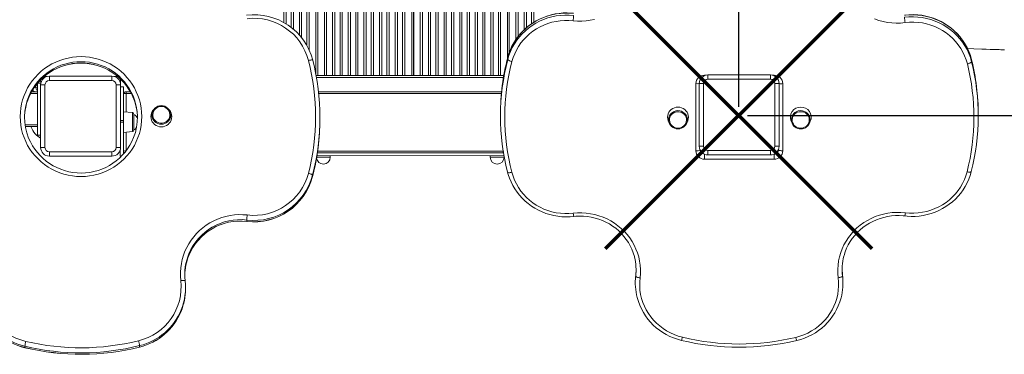
# Model space of a CAD drawing. Units: millimetres. Extents: x 5585 to 17088, y 134 to 7313.
# Drawn here: x 12537 to 13671, y 3278 to 3663 of the extents above; entities that cross this region are included whole.
import ezdxf

# ---------------------------------------------------------------- set-up
doc = ezdxf.new("R2010")
doc.units = ezdxf.units.MM
doc.header["$PDSIZE"] = -1
doc.layers.add('QUOTE', color=212, linetype='Continuous', lineweight=18)
doc.dimstyles.new('2011', dxfattribs={"dimtxt": 120, "dimasz": 100, "dimexe": 6, "dimexo": 10, "dimgap": 15, "dimtad": 1, "dimtxsty": 'Standard', "dimcen": 5, "dimadec": 0, "dimazin": 0, "dimtfac": 1, "dimtmove": 0, "dimatfit": 3, "dimfxl": 0, "dimarcsym": 0})

# ---------------------------------------------------------------- blocks, each defined once
blk = doc.blocks.new('*D18')
at = {"color": 0, "linetype": 'ByBlock', "lineweight": -2}
for p, q in [((13375, 6634.9), (17077.5, 6634.9)), ((17071.5, 3652.8), (17071.5, 6534.9)), ((13375, 3552.8), (17077.5, 3552.8))]:
    blk.add_line(p, q, dxfattribs=at)
at = {"color": 0, "linetype": 'ByBlock'}
for points in [[(17071.5, 6634.9), (17088.1, 6534.9), (17054.8, 6534.9)], [(17071.5, 3552.8), (17088.1, 3652.8), (17054.8, 3652.8)]]:
    blk.add_solid(points, dxfattribs=at)
at = {"layer": 'DEFPOINTS', "color": 0, "linetype": 'ByBlock'}
for p in [(13365, 6634.9), (13365, 3552.8)]:
    blk.add_point(p, dxfattribs=at)
at = {"color": 0, "linetype": 'ByBlock', "insert": (16996.5, 5093.8), "char_height": 120, "attachment_point": 5, "rotation": 90}
blk.add_mtext('3100', dxfattribs=at)
blk = doc.blocks.new('*D20')
at = {"color": 0, "linetype": 'ByBlock', "lineweight": -2}
for p, q in [((13365, 3562.8), (13365, 7164.9)), ((16448.3, 3785.6), (16448.3, 7164.9)), ((13465, 7158.9), (16348.3, 7158.9))]:
    blk.add_line(p, q, dxfattribs=at)
at = {"color": 0, "linetype": 'ByBlock'}
for points in [[(13365, 7158.9), (13465, 7142.2), (13465, 7175.6)], [(16448.3, 7158.9), (16348.3, 7142.2), (16348.3, 7175.6)]]:
    blk.add_solid(points, dxfattribs=at)
at = {"layer": 'DEFPOINTS', "color": 0, "linetype": 'ByBlock'}
for p in [(16448.3, 3775.6), (13365, 3552.8)]:
    blk.add_point(p, dxfattribs=at)
at = {"color": 0, "linetype": 'ByBlock', "insert": (14906.7, 7233.9), "char_height": 120, "attachment_point": 5}
blk.add_mtext('3100', dxfattribs=at)

msp = doc.modelspace()

# ---------------------------------------------------------------- linework, layer by layer
at = {"color": 7, "linetype": 'Continuous', "lineweight": 15}
for p, q in [((12878.39422, 4266.55247), (12878.39422, 3599.61222)), ((12880.39422, 3598.55247), (12880.39422, 4266.55247)), ((12880.64422, 3598.55247), (12880.64422, 4266.55247)), ((12888.12342, 3598.55247), (12888.12342, 4266.55247)), ((12890.70953, 4266.55247), (12890.70953, 3598.55247)), ((12897.5789, 3598.55247), (12897.5789, 4266.55247)), ((12900.16501, 4266.55247), (12900.16501, 3598.55247)), ((12906.12342, 3598.55247), (12906.12342, 4266.55247)), ((12908.70953, 4266.55247), (12908.70953, 3598.55247)), ((12915.5789, 3598.55247), (12915.5789, 4266.55247)), ((12918.16501, 4266.55247), (12918.16501, 3598.55247)), ((12924.12342, 3598.55247), (12924.12342, 4266.55247)), ((12926.70953, 4266.55247), (12926.70953, 3598.55247)), ((12933.5789, 3598.55247), (12933.5789, 4266.55247)), ((12936.16501, 4266.55247), (12936.16501, 3598.55247)), ((12942.12342, 3598.55247), (12942.12342, 4266.55247)), ((12944.70953, 4266.55247), (12944.70953, 3598.55247)), ((12951.5789, 3598.55247), (12951.5789, 4266.55247)), ((12954.16501, 4266.55247), (12954.16501, 3598.55247)), ((12960.12342, 3598.55247), (12960.12342, 4266.55247)), ((12962.70953, 4266.55247), (12962.70953, 3598.55247)), ((12969.5789, 3598.55247), (12969.5789, 4266.55247)), ((12972.16501, 4266.55247), (12972.16501, 3598.55247)), ((12978.12342, 3598.55247), (12978.12342, 4266.55247)), ((12980.70953, 4266.55247), (12980.70953, 3598.55247)), ((12988.64422, 4266.55247), (12988.64422, 3598.55247)), ((12990.64422, 3598.55247), (12990.64422, 4266.55247)), ((12990.89422, 3598.55247), (12990.89422, 4266.55247)), ((12998.37342, 3598.55247), (12998.37342, 4266.55247)), ((13000.95953, 4266.55247), (13000.95953, 3598.55247)), ((13007.8289, 3598.55247), (13007.8289, 4266.55247)), ((13010.41501, 4266.55247), (13010.41501, 3598.55247)), ((13016.37342, 3598.55247), (13016.37342, 4266.55247)), ((13018.95953, 4266.55247), (13018.95953, 3598.55247)), ((13025.8289, 3598.55247), (13025.8289, 4266.55247)), ((13028.41501, 4266.55247), (13028.41501, 3598.55247)), ((13034.37342, 3598.55247), (13034.37342, 4266.55247)), ((13036.95953, 4266.55247), (13036.95953, 3598.55247)), ((13043.8289, 3598.55247), (13043.8289, 4266.55247)), ((13046.41501, 4266.55247), (13046.41501, 3598.55247)), ((13052.37342, 3598.55247), (13052.37342, 4266.55247)), ((13054.95953, 4266.55247), (13054.95953, 3598.55247)), ((13061.8289, 3598.55247), (13061.8289, 4266.55247)), ((13064.41501, 4266.55247), (13064.41501, 3598.55247)), ((13070.37342, 3598.55247), (13070.37342, 4266.55247)), ((13072.95953, 4266.55247), (13072.95953, 3598.55247)), ((13079.8289, 3598.55247), (13079.8289, 4266.55247)), ((13082.41501, 4266.55247), (13082.41501, 3598.55247)), ((13088.37342, 3598.55247), (13088.37342, 4266.55247)), ((13090.95953, 4266.55247), (13090.95953, 3598.55247)), ((13098.89422, 4257.71036), (13098.89422, 3618.39348)), ((13100.89422, 3624.97742), (13100.89422, 4248.49005)), ((13100.89422, 3624.97742), (13101.14422, 4247.42806)), ((13099.18707, 3619.52123), (13099.19752, 3619.60359)), ((13099.18707, 3617.19186), (13099.18707, 3619.52123)), ((13633.05055, 3616.89554), (13633.06018, 3616.81638)), ((13633.06018, 3616.81638), (13633.06018, 3614.48701)), ((12561.66456, 3589.77675), (12561.22471, 3593.43335)), ((12568.73044, 3597.55247), (12565.70698, 3597.55247)), ((12571.49483, 3592.94216), (12571.49483, 3597.94216)), ((12571.49483, 3597.94216), (12643.49483, 3597.94216)), ((12643.49483, 3592.94216), (12571.49483, 3592.94216)), ((12643.49483, 3592.94216), (12643.49483, 3597.94216)), ((12650.18152, 3597.55247), (12646.25923, 3597.55247)), ((12653.39422, 3594.65677), (12653.39422, 3589.35716)), ((12880.39422, 3598.55247), (12878.59017, 3598.55247)), ((12880.39422, 3598.55247), (12880.64422, 3598.55247)), ((12888.12342, 3598.55247), (12880.64422, 3598.55247)), ((12890.70953, 3598.55247), (12888.12342, 3598.55247)), ((12890.70953, 3598.55247), (12897.5789, 3598.55247)), ((12900.16501, 3598.55247), (12897.5789, 3598.55247)), ((12906.12342, 3598.55247), (12900.16501, 3598.55247)), ((12908.70953, 3598.55247), (12906.12342, 3598.55247)), ((12908.70953, 3598.55247), (12915.5789, 3598.55247)), ((12918.16501, 3598.55247), (12915.5789, 3598.55247)), ((12924.12342, 3598.55247), (12918.16501, 3598.55247)), ((12926.70953, 3598.55247), (12924.12342, 3598.55247)), ((12926.70953, 3598.55247), (12933.5789, 3598.55247)), ((12936.16501, 3598.55247), (12933.5789, 3598.55247)), ((12942.12342, 3598.55247), (12936.16501, 3598.55247)), ((12944.70953, 3598.55247), (12942.12342, 3598.55247)), ((12944.70953, 3598.55247), (12951.5789, 3598.55247)), ((12954.16501, 3598.55247), (12951.5789, 3598.55247)), ((12960.12342, 3598.55247), (12954.16501, 3598.55247)), ((12962.70953, 3598.55247), (12960.12342, 3598.55247)), ((12962.70953, 3598.55247), (12969.5789, 3598.55247)), ((12972.16501, 3598.55247), (12969.5789, 3598.55247)), ((12978.12342, 3598.55247), (12972.16501, 3598.55247)), ((12980.70953, 3598.55247), (12978.12342, 3598.55247)), ((12980.70953, 3598.55247), (12988.64422, 3598.55247)), ((12990.64422, 3598.55247), (12988.64422, 3598.55247)), ((12990.64422, 3598.55247), (12990.89422, 3598.55247)), ((12998.37342, 3598.55247), (12990.89422, 3598.55247)), ((13000.95953, 3598.55247), (12998.37342, 3598.55247)), ((13000.95953, 3598.55247), (13007.8289, 3598.55247)), ((13010.41501, 3598.55247), (13007.8289, 3598.55247)), ((13016.37342, 3598.55247), (13010.41501, 3598.55247)), ((13018.95953, 3598.55247), (13016.37342, 3598.55247)), ((13018.95953, 3598.55247), (13025.8289, 3598.55247)), ((13028.41501, 3598.55247), (13025.8289, 3598.55247)), ((13034.37342, 3598.55247), (13028.41501, 3598.55247)), ((13036.95953, 3598.55247), (13034.37342, 3598.55247)), ((13036.95953, 3598.55247), (13043.8289, 3598.55247)), ((13046.41501, 3598.55247), (13043.8289, 3598.55247)), ((13052.37342, 3598.55247), (13046.41501, 3598.55247)), ((13054.95953, 3598.55247), (13052.37342, 3598.55247)), ((13054.95953, 3598.55247), (13061.8289, 3598.55247)), ((13064.41501, 3598.55247), (13061.8289, 3598.55247)), ((13070.37342, 3598.55247), (13064.41501, 3598.55247)), ((13072.95953, 3598.55247), (13070.37342, 3598.55247)), ((13072.95953, 3598.55247), (13079.8289, 3598.55247)), ((13082.41501, 3598.55247), (13079.8289, 3598.55247)), ((13088.37342, 3598.55247), (13082.41501, 3598.55247)), ((13090.95953, 3598.55247), (13088.37342, 3598.55247)), ((13090.95953, 3598.55247), (13094.54422, 3598.55247)), ((13329.55087, 3594.31887), (13329.55087, 3599.31887)), ((13329.55087, 3599.31887), (13401.55087, 3599.31887)), ((13401.55087, 3594.31887), (13329.55087, 3594.31887)), ((13401.55087, 3594.31887), (13401.55087, 3599.31887)), ((12557.91244, 3585.30835), (12555.96031, 3584.87339)), ((12561.66456, 3589.77675), (12558.02376, 3589.77675)), ((12558.02376, 3589.77675), (12558.02376, 3560.02201)), ((12566.49483, 3587.94216), (12561.49483, 3587.94216)), ((12561.49483, 3515.94216), (12561.49483, 3587.94216)), ((12566.49483, 3587.94216), (12566.49483, 3515.94216)), ((12648.49483, 3515.94216), (12648.49483, 3587.94216)), ((12648.49483, 3587.94216), (12653.49483, 3587.94216)), ((12653.49483, 3587.94216), (12653.49483, 3515.94216)), ((12653.49483, 3585.85047), (12656.90329, 3585.85047)), ((12656.90329, 3546.85047), (12656.90329, 3585.85047)), ((13315.77697, 3512.07095), (13315.77697, 3589.34501)), ((13324.55087, 3589.31887), (13319.55087, 3589.31887)), ((13319.55087, 3517.31887), (13319.55087, 3589.31887)), ((13324.55087, 3589.31887), (13324.55087, 3517.31887)), ((13406.55087, 3589.31887), (13411.55087, 3589.31887)), ((13406.55087, 3517.31887), (13406.55087, 3589.31887)), ((13411.55087, 3589.31887), (13411.55087, 3517.31887)), ((13415.77697, 3589.34501), (13415.77697, 3512.07095)), ((12551.09529, 3579.93422), (12558.02376, 3579.93422)), ((12659.975, 3577.85047), (12656.90329, 3577.85047)), ((12658.90329, 3579.85047), (12659.9272, 3579.85047)), ((12659.9272, 3579.85047), (12664.84718, 3579.85047)), ((12881.32905, 3579.85047), (13092.04896, 3579.85047)), ((12558.02376, 3560.02201), (12558.02376, 3530.26728)), ((12691.69512, 3559.72158), (12690.758, 3558.47843)), ((12710.02828, 3558.47843), (12709.09115, 3559.72158)), ((12667.11235, 3555.97544), (12656.90329, 3557.04845)), ((12668.90329, 3553.98639), (12668.90329, 3545.04845)), ((12882.9415, 3549.00311), (12882.9415, 3550.56595)), ((13090.77697, 3554.33145), (13090.77697, 3552.00208)), ((13640.77697, 3552.00208), (13640.77697, 3554.33145)), ((12543.84429, 3539.93422), (12558.02376, 3539.93422)), ((12656.90329, 3544.85047), (12656.90329, 3546.85047)), ((12656.90329, 3508.55247), (12656.90329, 3544.85047)), ((12668.90329, 3545.04845), (12668.90329, 3536.11051)), ((13284.08394, 3546.16132), (13285.15754, 3543.72947)), ((13305.08691, 3543.72947), (13306.16051, 3546.16132)), ((13425.39344, 3546.16132), (13426.46703, 3543.72947)), ((13446.39641, 3543.72947), (13447.47, 3546.16132)), ((12558.02376, 3530.26728), (12561.49483, 3530.26728)), ((12656.90329, 3533.04845), (12667.11235, 3534.12147)), ((12561.49483, 3515.94216), (12566.49483, 3515.94216)), ((12653.49483, 3515.94216), (12648.49483, 3515.94216)), ((13319.55087, 3517.31887), (13324.55087, 3517.31887)), ((13411.55087, 3517.31887), (13406.55087, 3517.31887)), ((12571.49483, 3505.94216), (12571.49483, 3510.94216)), ((12571.49483, 3510.94216), (12643.49483, 3510.94216)), ((12643.49483, 3505.94216), (12571.49483, 3505.94216)), ((12643.49483, 3505.94216), (12643.49483, 3510.94216)), ((12652.90329, 3505.85047), (12652.90329, 3512.55381)), ((12652.90329, 3505.85047), (12654.37326, 3505.85047)), ((13094.90329, 3506.15925), (12879.59001, 3506.85047)), ((12880.38076, 3509.85047), (12880.05253, 3509.85047)), ((13093.42582, 3509.85047), (12880.38076, 3509.85047)), ((12894.90329, 3504.85047), (12894.90329, 3506.85047)), ((13078.90329, 3506.85047), (13078.90329, 3504.85047)), ((13094.26145, 3509.85047), (13093.42582, 3509.85047)), ((13094.90329, 3504.85047), (13094.90329, 3506.15925)), ((13405.77697, 3502.41169), (13325.77697, 3502.41169)), ((13329.55087, 3507.31887), (13329.55087, 3512.31887)), ((13329.55087, 3512.31887), (13401.55087, 3512.31887)), ((13401.55087, 3507.31887), (13329.55087, 3507.31887)), ((13401.55087, 3507.31887), (13401.55087, 3512.31887)), ((13410.77697, 3513.36504), (13410.77697, 3513.46154)), ((12874.5314, 3484.10183), (12874.5314, 3482.539)), ((13099.0102, 3487.49091), (13099.02028, 3487.40994)), ((13632.70869, 3488.08904), (13632.71861, 3488.16932)), ((12798.76609, 3430.96169), (12798.76609, 3432.52452)), ((13246.47621, 3370.19727), (13246.47621, 3367.8679)), ((13484.51521, 3368.05354), (13484.51521, 3370.38292)), ((12728.25181, 3353.29162), (12728.25181, 3354.85446)), ((13245.99039, 3362.24502), (13245.99039, 3359.91565)), ((13485.03999, 3359.78974), (13485.03999, 3362.11911)), ((12543.25234, 3287.34337), (12543.25234, 3285.78054)), ((12675.43093, 3286.46331), (12675.43093, 3288.02614))]:
    msp.add_line(p, q, dxfattribs=at)
at = {"color": 8, "linetype": 'Continuous', "lineweight": 15}
for p, q in [((12870.45953, 4251.16141), (12870.45953, 3628.25166)), ((12867.87342, 3633.25114), (12867.87342, 4241.93753)), ((12861.91501, 4229.11835), (12861.91501, 3642.09223)), ((13108.62342, 3640.22667), (13108.62342, 4227.73383)), ((12852.45953, 4216.59899), (12852.45953, 3651.86026)), ((12859.3289, 3645.15741), (12859.3289, 4225.07796)), ((13111.20953, 4223.48009), (13111.20953, 3643.78063)), ((12841.3289, 3659.58607), (12841.3289, 4207.13491)), ((12843.91501, 4209.00251), (12843.91501, 3658.08959)), ((12849.87342, 3653.95745), (12849.87342, 4214.03601)), ((13118.0789, 3651.31954), (13118.0789, 4214.6205)), ((13120.66501, 4211.97803), (13120.66501, 3653.68076)), ((13126.62342, 3658.22996), (13126.62342, 4206.77977)), ((13129.20953, 4204.83505), (13129.20953, 3659.91521)), ((12878.94794, 3596.55247), (13094.27301, 3596.55247)), ((13325.77697, 3599.00427), (13327.0623, 3599.00427)), ((13325.77697, 3598.57941), (13325.77697, 3599.00427)), ((13404.03944, 3599.00427), (13405.77697, 3599.00427)), ((13405.77697, 3599.00427), (13405.77697, 3598.38198)), ((12555.96031, 3584.87339), (12553.84171, 3584.40135)), ((12555.96031, 3584.87339), (12555.53402, 3586.78664)), ((12555.96031, 3584.87339), (12556.65797, 3581.74219)), ((12557.12835, 3588.82744), (12557.91244, 3585.30835)), ((12557.91244, 3585.30835), (12558.02376, 3585.33315)), ((12557.91244, 3585.30835), (12558.02376, 3584.80873)), ((12550.00068, 3577.93422), (12558.02376, 3577.93422)), ((12665.91112, 3577.85047), (12659.975, 3577.85047)), ((12659.975, 3556.7256), (12659.975, 3577.85047)), ((13091.85702, 3577.85047), (12881.54232, 3577.85047)), ((12667.11235, 3534.12147), (12667.11235, 3555.97544)), ((12543.53516, 3541.93422), (12558.02376, 3541.93422)), ((12653.49483, 3546.85047), (12656.90329, 3546.85047)), ((12653.49483, 3544.85047), (12656.90329, 3544.85047)), ((12659.975, 3512.29549), (12659.975, 3533.3713)), ((12656.90329, 3511.85047), (12659.975, 3512.29549)), ((12656.90329, 3510.55247), (12657.38172, 3510.55247)), ((12894.90329, 3504.85047), (12879.26222, 3504.85047)), ((12880.34151, 3511.85047), (13093.93676, 3511.85047)), ((13094.90329, 3504.85047), (13078.90329, 3504.85047)), ((13325.77697, 3508.05832), (13325.77697, 3502.41169)), ((13405.77697, 3502.41169), (13405.77697, 3508.25575)), ((12798.76609, 3430.96169), (12798.77456, 3430.88526)), ((12543.25234, 3285.78054), (12543.26924, 3285.70265)), ((12675.43093, 3286.46331), (12675.41339, 3286.38526))]:
    msp.add_line(p, q, dxfattribs=at)
at = {"color": 1, "lineweight": 70}
for points in [[(13211.85037, 3399.61058), (13518.24756, 3706.00777)], [(13211.85037, 3706.00777), (13518.24756, 3399.61058)]]:
    msp.add_lwpolyline(points, dxfattribs=at)
at = {"color": 7, "linetype": 'Continuous', "lineweight": 15, "flags": 128}
for points in [[(13174.95239, 3670.10964), (13169.94235, 3670.48439), (13164.91739, 3670.511), (13159.9034, 3670.18934), (13154.92622, 3669.52106), (13150.0115, 3668.5096), (13145.18457, 3667.16019), (13140.47029, 3665.47976), (13135.89296, 3663.47699), (13131.47618, 3661.16219), (13127.2427, 3658.54729), (13123.21434, 3655.64577), (13119.41186, 3652.47257), (13115.85484, 3649.04406), (13112.56164, 3645.3779), (13109.5492, 3641.49298), (13106.83306, 3637.40932), (13104.42722, 3633.14796), (13102.34407, 3628.73088), (13100.59435, 3624.18082), (13099.18707, 3619.52123)], [(13099.18707, 3617.19186), (13100.59435, 3621.85145), (13102.34407, 3626.4015), (13104.42722, 3630.81859), (13106.83306, 3635.07995), (13109.5492, 3639.1636), (13112.56164, 3643.04853), (13115.85484, 3646.71469), (13119.41186, 3650.1432), (13123.21434, 3653.3164), (13127.2427, 3656.21792), (13131.47618, 3658.83282), (13135.89296, 3661.14762), (13140.47029, 3663.15039), (13145.18457, 3664.83081), (13150.0115, 3666.18023), (13154.92622, 3667.19169), (13159.9034, 3667.85997), (13164.91739, 3668.18163), (13169.94235, 3668.15502), (13174.95239, 3667.78026)], [(13174.93338, 3670.28104), (13172.38455, 3670.51527), (13167.68255, 3670.70985), (13162.97692, 3670.59802), (13158.28949, 3670.1802), (13153.64151, 3669.45826), (13149.05404, 3668.43542), (13144.54785, 3667.11632), (13140.14337, 3665.50689), (13135.86056, 3663.61444), (13131.71883, 3661.44752), (13127.73695, 3659.01597), (13123.93295, 3656.33082), (13120.32407, 3653.40427), (13116.92662, 3650.24961), (13113.75599, 3646.88116), (13110.82648, 3643.31423), (13108.1513, 3639.56501), (13105.74252, 3635.65051), (13103.61095, 3631.5885), (13101.76615, 3627.39737), (13100.21637, 3623.09611), (13099.19752, 3619.60359)], [(13174.38767, 3661.68744), (13169.49005, 3662.04479), (13164.57847, 3662.04391), (13159.68099, 3661.68481), (13154.82556, 3660.96952), (13150.03991, 3659.90214), (13145.35136, 3658.48877), (13140.78668, 3656.73746), (13136.37193, 3654.65823), (13132.13233, 3652.26294), (13128.09208, 3649.56527), (13124.27425, 3646.58062), (13120.70063, 3643.32603), (13117.39163, 3639.8201), (13114.36615, 3636.08282), (13111.64145, 3632.13555), (13109.23311, 3628.00082), (13107.15486, 3623.70224), (13105.41857, 3619.26435), (13104.03416, 3614.7125)], [(13199.0469, 3663.2745), (13194.18795, 3662.27264), (13189.26705, 3661.61047), (13184.30962, 3661.29142), (13179.34127, 3661.31712), (13174.38767, 3661.68744)], [(13556.49626, 3659.53009), (13551.4193, 3659.06329), (13546.32056, 3658.95716), (13541.22749, 3659.21229), (13536.16747, 3659.8273), (13531.16773, 3660.79888), (13526.25516, 3662.1218), (13521.45618, 3663.78895)], [(13633.06018, 3616.81638), (13631.67274, 3621.58297), (13629.9279, 3626.23871), (13627.835, 3630.75863), (13625.40528, 3635.11848), (13622.65176, 3639.2949), (13619.58921, 3643.26548), (13616.23406, 3647.00893), (13612.60428, 3650.50518), (13608.71936, 3653.73548), (13604.60012, 3656.6825), (13600.26865, 3659.33045), (13595.74818, 3661.66511), (13591.06296, 3663.67398), (13586.2381, 3665.34628), (13581.29948, 3666.67304), (13576.27358, 3667.64714), (13571.18736, 3668.26337), (13566.06809, 3668.51842), (13560.94323, 3668.41091), (13555.84025, 3667.94144)], [(13555.84025, 3665.61207), (13560.94323, 3666.08154), (13566.06809, 3666.18905), (13571.18736, 3665.934), (13576.27358, 3665.31777), (13581.29948, 3664.34367), (13586.2381, 3663.01691), (13591.06296, 3661.34461), (13595.74818, 3659.33574), (13600.26865, 3657.00108), (13604.60012, 3654.35313), (13608.71936, 3651.40611), (13612.60428, 3648.17581), (13616.23406, 3644.67956), (13619.58921, 3640.93611), (13622.65176, 3636.96553), (13625.40528, 3632.78911), (13627.835, 3628.42926), (13629.9279, 3623.90934), (13631.67274, 3619.2536), (13633.06018, 3614.48701)], [(13633.05055, 3616.89554), (13632.39823, 3619.30489), (13630.97133, 3623.64284), (13629.2468, 3627.87857), (13627.23249, 3631.99271), (13624.93743, 3635.96673), (13622.37192, 3639.78273), (13619.54747, 3643.42351), (13616.47675, 3646.87262), (13613.17357, 3650.11449), (13609.65276, 3653.13445), (13605.93017, 3655.91882), (13602.02256, 3658.45499), (13597.94754, 3660.73145), (13593.72347, 3662.73785), (13589.36944, 3664.46506), (13584.90508, 3665.90523), (13580.35056, 3667.05178), (13575.72649, 3667.89947), (13571.05375, 3668.44441), (13566.35349, 3668.68409), (13561.64698, 3668.61736), (13557.2015, 3668.27171), (13555.86224, 3668.1132)], [(13628.20048, 3612.05682), (13626.83508, 3616.71325), (13625.10242, 3621.25426), (13623.0128, 3625.65287), (13620.57863, 3629.88294), (13617.81438, 3633.91935), (13614.73648, 3637.7381), (13611.3632, 3641.31651), (13607.7146, 3644.63332), (13603.81234, 3647.66881), (13599.67962, 3650.40497), (13595.341, 3652.82551), (13590.82224, 3654.91608), (13586.15021, 3656.66423), (13581.35265, 3658.05959), (13576.45808, 3659.09387), (13571.49557, 3659.76092), (13566.49462, 3660.05678), (13561.48492, 3659.97968), (13556.49626, 3659.53009)], [(13628.37082, 3629.66772), (13635.64804, 3629.42022), (13644.82819, 3629.10632), (13649.77172, 3628.93663), (13654.48762, 3628.77433), (13658.58795, 3628.6329), (13662.01864, 3628.51433), (13664.77901, 3628.41878), (13666.86852, 3628.34636), (13668.57227, 3628.28726), (13671.11034, 3628.19912)], [(12607.9415, 3620.37073), (12612.93524, 3620.19509), (12617.90354, 3619.66905), (12622.82107, 3618.79531), (12627.66278, 3617.57832), (12632.40399, 3616.02426), (12637.02055, 3614.14107), (12641.48893, 3611.93834), (12645.78636, 3609.4273), (12649.89094, 3606.62073), (12653.78175, 3603.53295), (12657.43898, 3600.17968), (12660.84397, 3596.57802), (12663.97939, 3592.74632), (12666.82925, 3588.7041), (12669.37903, 3584.47195), (12671.61574, 3580.07146), (12673.52798, 3575.52504), (12675.10601, 3570.85586), (12676.34178, 3566.0877), (12677.229, 3561.24488), (12677.76315, 3556.35206), (12677.9415, 3551.43419), (12677.76315, 3546.51631), (12677.229, 3541.62349), (12676.34178, 3536.78067), (12675.10601, 3532.01252), (12673.52798, 3527.34333), (12671.61574, 3522.79691), (12669.37903, 3518.39642), (12666.82925, 3514.16428), (12663.97939, 3510.12206), (12660.84397, 3506.29035), (12657.43898, 3502.68869), (12653.78175, 3499.33542), (12649.89094, 3496.24764), (12645.78636, 3493.44108), (12641.48893, 3490.93003), (12637.02055, 3488.7273), (12632.40399, 3486.84411), (12627.66278, 3485.29006), (12622.82107, 3484.07306), (12617.90354, 3483.19932), (12612.93524, 3482.67329), (12607.9415, 3482.49764), (12602.94776, 3482.67329), (12597.97946, 3483.19932), (12593.06193, 3484.07306), (12588.22022, 3485.29006), (12583.47901, 3486.84411), (12578.86245, 3488.7273), (12574.39407, 3490.93003), (12570.09664, 3493.44108), (12565.99206, 3496.24764), (12562.10125, 3499.33542), (12558.44403, 3502.68869), (12555.03903, 3506.29035), (12551.90361, 3510.12206), (12549.05375, 3514.16428), (12546.50397, 3518.39642), (12544.26726, 3522.79691), (12542.35502, 3527.34333), (12540.77699, 3532.01252), (12539.54122, 3536.78067), (12538.654, 3541.62349), (12538.11985, 3546.51631), (12537.9415, 3551.43419), (12538.11985, 3556.35206), (12538.654, 3561.24488), (12539.54122, 3566.0877), (12540.77699, 3570.85586), (12542.35502, 3575.52504), (12544.26726, 3580.07146), (12546.50397, 3584.47195), (12549.05375, 3588.7041), (12551.90361, 3592.74632), (12555.03903, 3596.57802), (12558.44403, 3600.17968), (12562.10125, 3603.53295), (12565.99206, 3606.62073), (12570.09664, 3609.4273), (12574.39407, 3611.93834), (12578.86245, 3614.14107), (12583.47901, 3616.02426), (12588.22022, 3617.57832), (12593.06193, 3618.79531), (12597.97946, 3619.66905), (12602.94776, 3620.19509), (12607.9415, 3620.37073)], [(12874.70828, 3616.33818), (12874.61508, 3616.48459), (12874.33907, 3616.57941), (12873.89085, 3616.61901), (12873.28766, 3616.60186), (12872.55266, 3616.52862), (12871.7141, 3616.40211), (12870.80422, 3616.22718), (12869.85797, 3616.01056)], [(13099.18707, 3617.19186), (13099.28021, 3616.91662), (13099.55603, 3616.60641), (13100.00395, 3616.27315), (13100.60675, 3615.92964), (13101.34126, 3615.58909), (13102.17926, 3615.26459), (13103.08854, 3614.9686), (13104.03416, 3614.7125)], [(13628.20048, 3612.05682), (13629.14856, 3612.30333), (13630.06021, 3612.59009), (13630.90039, 3612.9061), (13631.63681, 3613.23919), (13632.24117, 3613.57658), (13632.69026, 3613.9053), (13632.9668, 3614.21271), (13633.06018, 3614.48701)], [(12700.39314, 3542.69418), (12698.4026, 3542.87582), (12696.47985, 3543.41458), (12694.69037, 3544.2921), (12693.09508, 3545.47851), (12691.74832, 3546.93339), (12690.69595, 3548.6072), (12689.97381, 3550.44295), (12689.60648, 3552.37812), (12689.60648, 3554.34681), (12689.97381, 3556.28198), (12690.69595, 3558.11773), (12691.74832, 3559.79155), (12693.09508, 3561.24643), (12694.69037, 3562.43283), (12696.47985, 3563.31035), (12698.4026, 3563.84911), (12700.39314, 3564.03076), (12702.38367, 3563.84911), (12704.30642, 3563.31035), (12706.09591, 3562.43283), (12707.69119, 3561.24643), (12709.03795, 3559.79155), (12710.09032, 3558.11773), (12710.81247, 3556.28198), (12711.17979, 3554.34681), (12711.17979, 3552.37812), (12710.81247, 3550.44295), (12710.09032, 3548.6072), (12709.03795, 3546.93339), (12707.69119, 3545.47851), (12706.09591, 3544.2921), (12704.30642, 3543.41458), (12702.38367, 3542.87582), (12700.39314, 3542.69418)], [(12700.39314, 3563.20684), (12698.53122, 3563.03175), (12696.73659, 3562.51281), (12695.07413, 3561.66877), (12693.6039, 3560.53014), (12692.37906, 3559.13807), (12691.44386, 3557.54287), (12690.83212, 3555.8022), (12690.56594, 3553.97898), (12690.65493, 3552.13909), (12691.09589, 3550.34904), (12691.87288, 3548.67353), (12692.95781, 3547.1731), (12694.31148, 3545.90199), (12695.88495, 3544.90615), (12697.62136, 3544.22155), (12699.45794, 3543.87296), (12701.32833, 3543.87296), (12703.16492, 3544.22155), (12704.90133, 3544.90615), (12706.4748, 3545.90199), (12707.82846, 3547.1731), (12708.91339, 3548.67353), (12709.69038, 3550.34904), (12710.13134, 3552.13909), (12710.22034, 3553.97898), (12709.95416, 3555.8022), (12709.34241, 3557.54287), (12708.40722, 3559.13807), (12707.18237, 3560.53014), (12705.71215, 3561.66877), (12704.04968, 3562.51281), (12702.25506, 3563.03175), (12700.39314, 3563.20684)], [(13306.16051, 3546.16132), (13306.39854, 3546.74359), (13306.93992, 3548.69521), (13307.12223, 3550.70798), (13306.93992, 3552.72076), (13306.39854, 3554.67237), (13305.51453, 3556.50354), (13304.31476, 3558.1586), (13302.83568, 3559.58729), (13301.12223, 3560.74618), (13299.22647, 3561.60006), (13297.206, 3562.123), (13295.12223, 3562.29909), (13293.03845, 3562.123), (13291.01798, 3561.60006), (13289.12223, 3560.74618), (13287.40877, 3559.58729), (13285.92969, 3558.1586), (13284.72992, 3556.50354), (13283.84591, 3554.67237), (13283.30453, 3552.72076), (13283.12223, 3550.70798), (13283.30453, 3548.69521), (13283.84591, 3546.74359), (13284.08394, 3546.16132)], [(12690.758, 3558.47843), (12690.00083, 3557.34303), (12689.11683, 3555.47608), (12688.57544, 3553.48631), (12688.39314, 3551.43419), (12688.57544, 3549.38207), (12689.11683, 3547.3923), (12690.00083, 3545.52534), (12691.2006, 3543.83792), (12692.67969, 3542.38131), (12694.39314, 3541.19976), (12696.2889, 3540.32919), (12698.30936, 3539.79603), (12700.39314, 3539.61649), (12702.47692, 3539.79603), (12704.49738, 3540.32919), (12706.39314, 3541.19976), (12708.10659, 3542.38131), (12709.58567, 3543.83792), (12710.78544, 3545.52534), (12711.66945, 3547.3923), (12712.21083, 3549.38207), (12712.39314, 3551.43419), (12712.21083, 3553.48631), (12711.66945, 3555.47608), (12710.78544, 3557.34303), (12710.02828, 3558.47843)], [(13298.64089, 3557.7303), (13299.03551, 3557.59107), (13300.825, 3556.73037), (13302.42028, 3555.56672), (13303.76704, 3554.13973), (13304.81941, 3552.49801), (13305.54156, 3550.69746), (13305.90888, 3548.79939), (13305.90888, 3546.86844), (13305.54156, 3544.97038), (13304.81941, 3543.16982), (13303.76704, 3541.5281), (13302.42028, 3540.10112), (13300.825, 3538.93746), (13299.03551, 3538.07676), (13297.11276, 3537.54834), (13295.12223, 3537.37017), (13293.13169, 3537.54834), (13291.20894, 3538.07676), (13289.41946, 3538.93746), (13287.82417, 3540.10112), (13286.47741, 3541.5281), (13285.42504, 3543.16982), (13284.7029, 3544.97038), (13284.33557, 3546.86844), (13284.33557, 3548.79939), (13284.7029, 3550.69746), (13285.42504, 3552.49801), (13286.47741, 3554.13973), (13287.82417, 3555.56672), (13289.41946, 3556.73037), (13290.63324, 3557.35699)], [(13295.12223, 3538.09904), (13296.98415, 3538.27077), (13298.77877, 3538.77977), (13300.44124, 3539.60763), (13301.91146, 3540.72443), (13303.13631, 3542.08981), (13304.0715, 3543.65442), (13304.68324, 3545.36171), (13304.94943, 3547.14998), (13304.86043, 3548.95459), (13304.41947, 3550.71032), (13303.64248, 3552.35371), (13302.55755, 3553.82537), (13301.20389, 3555.0721), (13299.63042, 3556.04885), (13297.89401, 3556.72032), (13296.05742, 3557.06223), (13294.18703, 3557.06223), (13292.35044, 3556.72032), (13290.61404, 3556.04885), (13289.04056, 3555.0721), (13287.6869, 3553.82537), (13286.60197, 3552.35371), (13285.82498, 3550.71032), (13285.38402, 3548.95459), (13285.29502, 3547.14998), (13285.56121, 3545.36171), (13286.17295, 3543.65442), (13287.10815, 3542.08981), (13288.33299, 3540.72443), (13289.80322, 3539.60763), (13291.46568, 3538.77977), (13293.26031, 3538.27077), (13295.12223, 3538.09904)], [(13436.43172, 3557.10526), (13434.5698, 3556.93353), (13432.77518, 3556.42454), (13431.11271, 3555.59668), (13429.64248, 3554.47988), (13428.41764, 3553.1145), (13427.48245, 3551.54989), (13426.8707, 3549.8426), (13426.60452, 3548.05433), (13426.69352, 3546.24972), (13427.13448, 3544.49399), (13427.91146, 3542.8506), (13428.9964, 3541.37894), (13430.35006, 3540.1322), (13431.92353, 3539.15545), (13433.65994, 3538.48398), (13435.49653, 3538.14207), (13437.36691, 3538.14207), (13439.2035, 3538.48398), (13440.93991, 3539.15545), (13442.51338, 3540.1322), (13443.86705, 3541.37894), (13444.95198, 3542.8506), (13445.72896, 3544.49399), (13446.16993, 3546.24972), (13446.25892, 3548.05433), (13445.99274, 3549.8426), (13445.38099, 3551.54989), (13444.4458, 3553.1145), (13443.22096, 3554.47988), (13441.75073, 3555.59668), (13440.08826, 3556.42454), (13438.29364, 3556.93353), (13436.43172, 3557.10526)], [(13415.77697, 3512.07095), (13414.80152, 3512.09581), (13413.86356, 3512.16946), (13412.99912, 3512.28904), (13412.24144, 3512.44998), (13411.61963, 3512.64608), (13411.15758, 3512.86981), (13410.87305, 3513.11258), (13410.77697, 3513.36504)], [(12874.5314, 3484.10183), (12874.43827, 3484.29443), (12874.16244, 3484.52608), (12873.71452, 3484.78786), (12873.11172, 3485.06971), (12872.37721, 3485.36081), (12871.53922, 3485.64997), (12870.62994, 3485.92607), (12869.68431, 3486.17851)], [(13099.02028, 3487.40994), (13099.69231, 3485.00509), (13101.15444, 3480.67815), (13102.91335, 3476.45569), (13104.96106, 3472.35703), (13107.28837, 3468.40062), (13109.88484, 3464.60427), (13112.73883, 3460.98513), (13115.83752, 3457.55951), (13119.167, 3454.34291), (13122.71229, 3451.34987), (13126.45745, 3448.59395), (13130.3856, 3446.08764), (13134.47906, 3443.84232), (13138.71935, 3441.86819), (13143.08734, 3440.17423), (13147.56332, 3438.76816), (13152.12706, 3437.65639), (13156.75792, 3436.844), (13161.43498, 3436.33473), (13166.13708, 3436.13093), (13170.84293, 3436.23358), (13175.12747, 3436.5949)], [(13103.8605, 3487.36974), (13105.24041, 3482.79139), (13106.97606, 3478.32739), (13109.05745, 3474.00351), (13111.47256, 3469.84468), (13114.20748, 3465.87489), (13117.24641, 3462.11704), (13120.57184, 3458.5928), (13124.16458, 3455.3225), (13128.00391, 3452.32502), (13132.06767, 3449.61763), (13136.33244, 3447.21595), (13140.77362, 3445.13384), (13145.36557, 3443.38331), (13150.08183, 3441.97445), (13154.89518, 3440.91539), (13159.77785, 3440.21224), (13164.70169, 3439.86905), (13169.6383, 3439.88781), (13174.55919, 3440.26841)], [(13556.23503, 3437.13817), (13558.78152, 3436.88095), (13563.48141, 3436.64396), (13568.18788, 3436.71333), (13572.87911, 3437.08884), (13577.53382, 3437.76881), (13582.13092, 3438.7502), (13586.6496, 3440.02858), (13591.06937, 3441.59819), (13595.3702, 3443.45192), (13599.53261, 3445.58137), (13603.53774, 3447.97688), (13607.36743, 3450.6276), (13611.00434, 3453.52147), (13614.43202, 3456.64537), (13617.63496, 3459.98509), (13620.59869, 3463.52547), (13623.30985, 3467.25043), (13625.75621, 3471.14307), (13627.92679, 3475.18573), (13629.81184, 3479.36009), (13631.40294, 3483.64725), (13632.70869, 3488.08904)], [(13556.8256, 3440.80907), (13561.76947, 3440.40531), (13566.73082, 3440.36696), (13571.68074, 3440.69427), (13576.5904, 3441.38531), (13581.43118, 3442.43606), (13586.17489, 3443.8404), (13590.79389, 3445.59015), (13595.26126, 3447.67511), (13599.55097, 3450.08313), (13603.63803, 3452.8002), (13607.49864, 3455.81046), (13611.11028, 3459.09639), (13614.45193, 3462.63884), (13617.50411, 3466.41718), (13620.24904, 3470.40937), (13622.67073, 3474.59218), (13624.75506, 3478.94122), (13626.48989, 3483.43115), (13627.86512, 3488.03582)], [(12722.8359, 3362.95251), (12722.45251, 3367.83086), (12722.4259, 3372.72373), (12722.75621, 3377.60585), (12723.44174, 3382.45199), (12724.47893, 3387.23712), (12725.86244, 3391.93653), (12727.58512, 3396.52594), (12729.63807, 3400.98165), (12732.01069, 3405.28064), (12734.69071, 3409.4007), (12737.6643, 3413.32055), (12740.91609, 3417.01995), (12744.4293, 3420.47978), (12748.18576, 3423.68217), (12752.16608, 3426.61058), (12756.3497, 3429.24989), (12760.71501, 3431.58646), (12765.23945, 3433.60822), (12769.89967, 3435.30473), (12774.67157, 3436.66722), (12779.53052, 3437.68866), (12784.45142, 3438.36377), (12789.40885, 3438.68906), (12794.3772, 3438.66286), (12799.33081, 3438.2853)], [(13174.55919, 3440.26841), (13179.54353, 3440.66288), (13184.54434, 3440.70873), (13189.53552, 3440.40569), (13194.49103, 3439.75537), (13199.385, 3438.76115), (13204.19188, 3437.42822), (13208.88659, 3435.76354), (13213.44461, 3433.7758), (13217.84216, 3431.47537), (13222.05628, 3428.87426), (13226.06498, 3425.98605), (13229.84734, 3422.82581), (13233.3836, 3419.41003), (13236.65532, 3415.75656), (13239.64542, 3411.88445), (13242.33829, 3407.81392), (13244.71987, 3403.56622), (13246.77773, 3399.1635), (13248.50113, 3394.62877), (13249.88108, 3389.98568), (13250.91038, 3385.25847), (13251.58364, 3380.47181), (13251.89736, 3375.6507), (13251.8499, 3370.82028), (13251.44151, 3366.00579)], [(13175.12747, 3436.5949), (13177.40364, 3436.81576), (13181.89634, 3437.0217), (13186.39352, 3436.92416), (13190.87237, 3436.52362), (13195.31093, 3435.82208), (13199.68746, 3434.82301), (13203.98053, 3433.53135), (13208.16915, 3431.95345), (13212.23282, 3430.09704), (13216.15166, 3427.97122), (13219.9065, 3425.58638), (13223.47897, 3422.95418), (13226.85158, 3420.08747), (13230.0078, 3417.00023), (13232.93217, 3413.70753), (13235.61031, 3410.22542), (13238.02904, 3406.57089), (13240.17644, 3402.76178), (13242.04188, 3398.8167), (13243.6161, 3394.75496), (13244.89125, 3390.59645), (13245.09729, 3389.69662)], [(13479.55269, 3366.16918), (13479.11927, 3371.01349), (13479.05094, 3375.87542), (13479.34806, 3380.72931), (13480.00908, 3385.54958), (13481.0305, 3390.3108), (13482.40694, 3394.98787), (13484.13113, 3399.55613), (13486.194, 3403.99147), (13488.58465, 3408.27053), (13491.29049, 3412.37072), (13494.29723, 3416.27043), (13497.58904, 3419.94909), (13501.14854, 3423.3873), (13504.95697, 3426.56694), (13508.99425, 3429.47124), (13513.23908, 3432.08487), (13517.66908, 3434.39407), (13522.26089, 3436.38664), (13526.99029, 3438.05209), (13531.83235, 3439.38162), (13536.76153, 3440.36824), (13541.75184, 3441.00673), (13546.77696, 3441.29373), (13551.8104, 3441.22773), (13556.8256, 3440.80907)], [(13486.06532, 3391.00486), (13486.25612, 3391.79466), (13487.5828, 3395.94446), (13489.20792, 3399.99448), (13491.12344, 3403.92477), (13493.31987, 3407.71598), (13495.78635, 3411.3495), (13498.51068, 3414.80748), (13501.4794, 3418.07297), (13504.67788, 3421.12998), (13508.09035, 3423.96357), (13511.70001, 3426.55989), (13515.48911, 3428.90627), (13519.43903, 3430.99128), (13523.5304, 3432.80476), (13527.74313, 3434.3379), (13532.05657, 3435.58323), (13536.44958, 3436.53473), (13540.90064, 3437.18779), (13545.38796, 3437.53926), (13549.88958, 3437.58747), (13554.38346, 3437.33223), (13556.23503, 3437.13817)], [(13246.47621, 3370.19727), (13246.06353, 3365.335), (13245.99039, 3362.24502)], [(13246.91061, 3376.32839), (13246.86363, 3374.85061), (13246.47621, 3370.19727)], [(13246.47621, 3367.8679), (13246.57162, 3367.60452), (13246.85417, 3367.32944), (13247.31302, 3367.05321), (13247.93051, 3366.78647), (13248.68294, 3366.53946), (13249.54137, 3366.32167), (13250.47283, 3366.14147), (13251.44151, 3366.00579)], [(13430.65997, 3297.55027), (13435.42707, 3298.87864), (13440.0754, 3300.55436), (13444.57785, 3302.56767), (13448.90821, 3304.90684), (13453.04124, 3307.55824), (13456.95285, 3310.50642), (13460.62027, 3313.7342), (13464.02211, 3317.22278), (13467.13857, 3320.95184), (13469.95148, 3324.89964), (13472.44445, 3329.04319), (13474.60296, 3333.35833), (13476.41444, 3337.81994), (13477.86832, 3342.40201), (13478.95614, 3347.07785), (13479.67155, 3351.82022), (13480.0104, 3356.60147), (13479.9707, 3361.39377), (13479.55269, 3366.16918)], [(13479.55269, 3366.16918), (13480.52083, 3366.3092), (13481.45177, 3366.49357), (13482.30972, 3366.71521), (13483.06172, 3366.96559), (13483.67887, 3367.2351), (13484.13746, 3367.51338), (13484.41986, 3367.78974), (13484.51521, 3368.05354)], [(13484.51521, 3370.38292), (13484.10363, 3375.06562), (13484.04431, 3376.81152)], [(13485.03999, 3362.11911), (13484.95253, 3365.49799), (13484.51521, 3370.38292)], [(12727.8039, 3362.64041), (12727.70844, 3362.79911), (12727.42573, 3362.93034), (12726.96664, 3363.02906), (12726.34881, 3363.09146), (12725.59597, 3363.11516), (12724.73707, 3363.09925), (12723.80511, 3363.04433), (12722.8359, 3362.95251)], [(13251.44151, 3366.00579), (13251.04749, 3361.25257), (13251.02807, 3356.48418), (13251.38336, 3351.72811), (13252.11131, 3347.01181), (13253.20773, 3342.36247), (13254.66629, 3337.80692), (13256.47858, 3333.37143), (13258.63414, 3329.08159), (13261.12054, 3324.96213), (13263.92343, 3321.03683), (13267.02666, 3317.32833), (13270.41232, 3313.85801), (13274.06088, 3310.64589), (13277.95129, 3307.71051), (13282.06112, 3305.06878), (13286.36666, 3302.73596), (13290.84307, 3300.7255), (13295.46454, 3299.04898), (13300.2044, 3297.7161)]]:
    msp.add_lwpolyline(points, dxfattribs=at)
at = {"color": 8, "linetype": 'Continuous', "lineweight": 15, "flags": 128}
for points in [[(13295.12223, 3558.29766), (13297.11276, 3558.1195), (13298.64089, 3557.7303)], [(12880.05253, 3509.85047), (12879.97459, 3510.1546), (12880.21254, 3509.89927), (12880.3538, 3509.85171), (12880.38076, 3509.85047)], [(13093.93676, 3511.85047), (13094.14888, 3511.18848), (13094.02417, 3510.60112), (13093.832, 3510.1546), (13093.59405, 3509.89927), (13093.45279, 3509.85171), (13093.42582, 3509.85047)], [(13099.02028, 3487.40994), (13099.10339, 3487.26098), (13099.3794, 3487.08496), (13099.82762, 3486.96962), (13100.43082, 3486.91939), (13101.16582, 3486.93619), (13102.00437, 3487.01939), (13102.91425, 3487.16578), (13103.8605, 3487.36974)], [(13627.86512, 3488.03582), (13628.81199, 3487.83427), (13629.72247, 3487.69019), (13630.56157, 3487.60912), (13631.29705, 3487.59419), (13631.90065, 3487.64596), (13632.34916, 3487.76244), (13632.62535, 3487.93916), (13632.70869, 3488.08904)]]:
    msp.add_lwpolyline(points, dxfattribs=at)
at = {"color": 7, "linetype": 'Continuous', "lineweight": 15}
for centre, radius, start, end in [((12807.03646, 3598.71503), 69.9289, 14.59679871, 96.94571017), ((12807.01475, 3599.54477), 64.96456, 14.68223968, 96.94515754), ((13087.76614, 3672.78863), 87.32998, 352.69693492, 356.71229119), ((13630.7907, 3670.62001), 75.11757, 183.82263697, 188.48984914), ((12615.93572, 3551.43405), 262.00503, 345.57797551, 14.2687517), ((12616.08363, 3550.56581), 266.8571, 345.57798286, 14.26874435), ((13347.80471, 3554.30983), 257.02774, 165.30263358, 179.9951812), ((13347.689, 3552.00238), 256.91025, 165.30081551, 194.54291553), ((13383.7143, 3554.30357), 257.06268, 0.0062132, 14.07437354), ((12607.55697, 3548.08883), 64.85196, 89.66027113, 157.1722943), ((12608.29164, 3548.02678), 64.91382, 23.93218083, 90.3090478), ((13348.01757, 3550.70828), 252.23887, 165.30079824, 194.5429328), ((13383.55348, 3550.70742), 252.22194, 345.61253548, 14.07759988), ((13383.88209, 3552.0015), 256.89329, 345.61256797, 14.0775674), ((12571.49483, 3587.94216), 10, 90, 180), ((12571.49483, 3587.94216), 5, 90, 180), ((12643.49483, 3587.94216), 10, 360, 90), ((12643.49483, 3587.94216), 5, 360, 90), ((13325.6095, 3589.17164), 9.83406, 89.0242395, 178.98981489), ((13329.55087, 3589.31887), 10, 90, 180), ((13329.55087, 3589.31887), 5, 90, 180), ((13401.55087, 3589.31887), 10, 360, 90), ((13401.55087, 3589.31887), 5, 360, 90), ((13405.94444, 3589.17164), 9.83406, 1.01018511, 90.9757605), ((12555.96031, 3584.87339), 5, 219.31043958, 250.75335372), ((12606.13568, 3548.98639), 63.19438, 157.42240273, 179.2763433), ((12606.09985, 3550.62764), 63.13044, 156.45215673, 202.22162348), ((12658.90329, 3577.85047), 2, 90, 179.99999998), ((12639.02148, 3578.35019), 20.95948, 358.63382913, 4.10475844), ((12609.76637, 3548.99139), 63.17521, 0.40622837, 23.67511004), ((12609.78857, 3550.62638), 63.12639, 338.46478175, 22.93623947), ((13436.11037, 3550.6749), 11.62863, 88.41648066, 202.83904711), ((13436.75307, 3550.6749), 11.62863, 337.16095289, 91.58351934), ((12666.90329, 3553.98639), 2, 360, 84), ((12663.41462, 3545.04845), 10.48868, 24.74798518, 58.44642879), ((12616.03154, 3549.01266), 266.90996, 345.57875535, 359.99795122), ((13436.07184, 3547.78493), 10.42097, 117.1539455, 271.97906122), ((13436.76287, 3547.79426), 10.42934, 268.18044865, 68.44401804), ((12663.41462, 3545.04845), 10.48868, 301.55357121, 323.37494527), ((12607.93965, 3551.8204), 65.28596, 202.58001967, 338.08567108), ((12666.90329, 3536.11051), 2, 276, 360), ((12571.49483, 3515.94216), 10, 180, 270), ((12571.49483, 3515.94216), 5, 180, 270), ((12643.49483, 3515.94216), 10, 270, 360), ((12643.49483, 3515.94216), 5, 270, 360), ((13329.55087, 3517.31887), 10, 180, 270), ((13329.55087, 3517.31887), 5, 180, 270), ((13401.55087, 3517.31887), 10, 270, 360), ((13401.55087, 3517.31887), 5, 270, 360), ((12658.90329, 3511.85047), 2, 180, 220.46638204), ((12886.90329, 3504.85047), 8, 190.01092159, 270), ((12886.90329, 3504.85047), 8, 270, 360), ((13086.90329, 3504.85047), 8, 180, 270), ((13086.90329, 3504.85047), 8, 270, 360), ((13325.6095, 3512.24432), 9.83406, 181.01018511, 270.9757605), ((13405.94444, 3512.24432), 9.83406, 269.0242395, 358.98981489), ((12806.92108, 3501.98211), 69.93469, 263.30357972, 345.18664055), ((12806.92108, 3500.41928), 69.93469, 263.30357972, 345.18664055), ((12806.89641, 3500.35397), 69.94187, 263.33160621, 345.24353327), ((12806.9231, 3502.75255), 64.91278, 263.28323244, 345.20698784), ((12906.00945, 3424.9197), 107.51266, 172.85871261, 175.94383902), ((12791.26234, 3367.19158), 64.13516, 83.27344591, 157.60330472), ((12789.67457, 3369.77249), 62.28038, 157.33091042, 186.57568383), ((12789.71743, 3368.19865), 62.32401, 157.91814113, 179.27064366), ((13186.91737, 3375.06348), 59.99194, 353.11122083, 14.11793107), ((13544.12727, 3375.55542), 60.08224, 165.09967314, 187.1726742), ((13311.39836, 3359.93722), 65.40474, 173.03543523, 194.60242205), ((13419.62342, 3359.86392), 65.40653, 344.97144135, 7.19294733), ((12558.86817, 3355.4584), 64.10827, 172.69273942, 256.98308579), ((12659.15732, 3355.93939), 64.0636, 283.5838828, 6.28483799), ((12660.25586, 3354.85778), 67.99491, 337.8481278, 6.5724288), ((12660.22876, 3353.30279), 68.02304, 337.58967558, 359.9905941), ((13314.59341, 3361.17728), 68.81036, 194.93090584, 256.92709583), ((13416.46802, 3360.99175), 68.74699, 282.90600236, 344.74553094), ((12559.17538, 3353.46231), 69.60155, 201.47108564, 256.78937821), ((12658.94366, 3353.80551), 69.40275, 283.7276256, 337.61045791), ((12593.94552, 3279.74757), 51.25909, 165.01957786, 171.47826782), ((12607.94099, 3558.83849), 279.09536, 256.59812491, 283.99379379), ((12607.941, 3559.55578), 274.02038, 256.59809819, 283.99382051), ((12626.93013, 3280.4314), 49.09184, 8.8996749, 15.64201066), ((13365.77725, 3570.3916), 284.1911, 256.4160113, 283.43831768), ((13365.77726, 3569.10103), 279.19452, 256.41637041, 283.43796864), ((12607.94099, 3557.27511), 279.09483, 256.59809819, 283.99382051), ((12607.94101, 3557.12254), 279.01827, 256.59791567, 283.99402155)]:
    msp.add_arc(centre, radius, start, end, dxfattribs=at)
at = {"color": 8, "linetype": 'Continuous', "lineweight": 15}
for centre, radius, start, end in [((12607.68881, 3548.01335), 65.00276, 89.77726647, 157.15605199), ((12607.69375, 3549.55978), 65.01914, 89.78168025, 156.15064978), ((12608.19222, 3549.56962), 65.00931, 23.24568152, 90.22096926), ((12608.1889, 3547.99579), 65.0203, 23.92041691, 90.21800798), ((13317.75843, 3602.97423), 13.7725, 261.72810286, 277.47803219), ((13413.59332, 3600.74356), 11.60583, 259.86401081, 280.84491033), ((13295.1146, 3547.1528), 11.14487, 89.96081318, 113.70961136), ((13436.43261, 3547.1371), 11.16207, 68.10669744, 117.28407815), ((13316.44072, 3521.59531), 9.54746, 266.01354694, 295.45240076), ((13325.42472, 3513.52048), 4.91132, 186.38262991, 258.88056821), ((13405.88249, 3513.15366), 4.89904, 268.76583866, 2.47293507), ((13205.10967, 3443.11378), 30.6827, 185.32098929, 192.26661134), ((13535.89555, 3442.2933), 20.98261, 345.77763597, 355.94374343), ((12791.34351, 3367.17596), 64.21615, 83.36249152, 157.61801252), ((12791.34561, 3368.72958), 64.22506, 83.3653045, 157.04694709), ((12559.16999, 3353.57468), 69.63776, 201.55874895, 256.78663556), ((12559.19518, 3355.1733), 69.67836, 202.57284117, 256.77320183), ((12658.80274, 3355.65254), 69.6407, 283.81402446, 337.69330002), ((12658.80053, 3354.09384), 69.64524, 283.81497994, 337.43598431), ((13285.22965, 3300.67502), 15.26429, 334.69405265, 348.82266589), ((13445.78914, 3300.50606), 15.41521, 191.05463278, 205.04037659)]:
    msp.add_arc(centre, radius, start, end, dxfattribs=at)
at = {"color": 7, "linetype": 'Continuous', "lineweight": 15}
for start_param, end_param in [(0.7077924906, 0.7184864909), (2.1260950334, 2.8312465006)]:
    msp.add_ellipse((12567.85709, 3556.40913), major_axis=(0, 31.25), ratio=0.6666666667, start_param=start_param, end_param=end_param, dxfattribs=at)

# ---------------------------------------------------------------- dimensions: what is measured, and where the dimension line sits
at = {"layer": 'QUOTE'}
dim = msp.add_linear_dim(base=(16448.27376, 7158.90024), p1=(13365.04896, 3552.80917), p2=(16448.27376, 3775.58286), text='3100', dimstyle='2011', override={"dimpost": '<>', "dimtzin": 0}, dxfattribs=at)
dim.commit()
dim.dimension.update_dxf_attribs({"geometry": '*D20', "text_midpoint": (14906.66136, 7233.90024)})
dim = msp.add_linear_dim(base=(17071.47473, 6634.8683), p1=(13365.04896, 3552.80917), p2=(13365.04896, 6634.8683), angle=90, text='3100', dimstyle='2011', override={"dimpost": '<>', "dimtzin": 0}, dxfattribs=at)
dim.commit()
dim.dimension.update_dxf_attribs({"geometry": '*D18', "text_midpoint": (16996.47473, 5093.83874), "text_rotation": 90})

doc.saveas('drawing.dxf')
